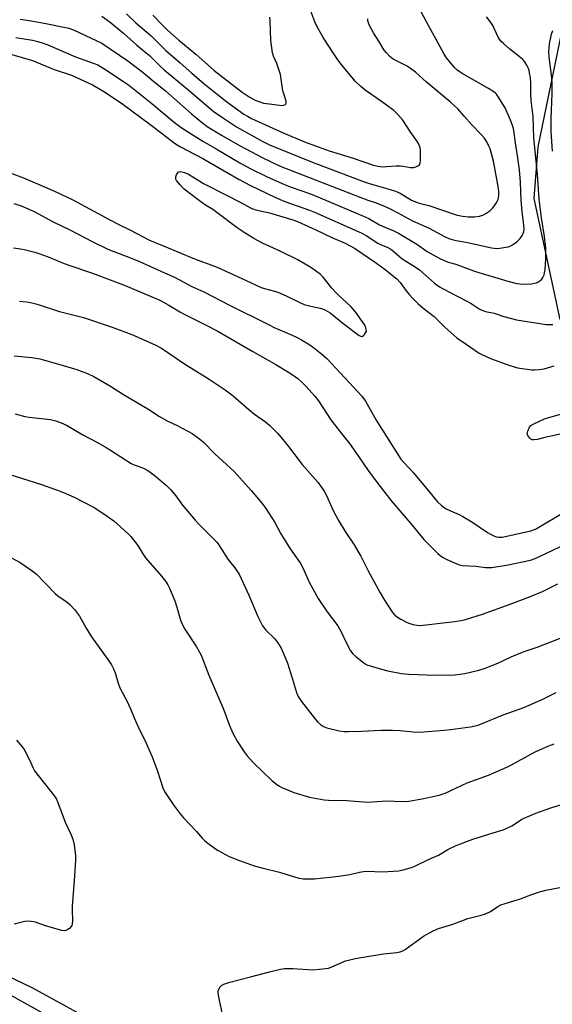
# Model space of a CAD drawing. Units: inches. Extents: x 1213771 to 1219771, y 569455 to 573455.
# Drawn here: x 1214095 to 1214311, y 571153 to 571553 of the extents above; entities that cross this region are included whole.
import ezdxf

# ---------------------------------------------------------------- set-up
doc = ezdxf.new("R2010")
doc.units = ezdxf.units.IN
doc.header["$MEASUREMENT"] = 0
for name, color, linetype in [('NTRL-Pasture Land', 2, 'Continuous'), ('NTRL-Trees', 3, 'Continuous'), ('Undefined', 1, 'Continuous')]:
    doc.layers.add(name, color=color, linetype=linetype)

msp = doc.modelspace()

# ---------------------------------------------------------------- linework, layer by layer
at = {"layer": 'NTRL-Pasture Land'}
for points in [[(1214173.59, 571110.62), (1214055.17, 571176.47), (1213771.57, 571318.81), (1213771.6, 571887.25), (1213821.89, 571889.62), (1213855.69, 571739.56), (1214072.07, 571687.68), (1214329.71, 571627.71)], [(1214323.9, 571591.18), (1214305.49, 571501.76), (1214303.79, 571480.67), (1214314.39, 571431.54)]]:
    msp.add_lwpolyline(points, dxfattribs=at)
at = {"layer": 'NTRL-Trees'}
msp.add_lwpolyline([(1214564.64, 570866.25), (1214536.58, 570864.36), (1214516.04, 570868.64), (1214501.57, 570878), (1214437.12, 570910.22), (1214403.11, 570926.34), (1214364.6, 570942.04), (1214184.78, 571028.44), (1213891.76, 571174.34), (1213839.88, 571200.17), (1213771.56, 571236.6), (1213771.57, 571328.8), (1213793.7, 571316.63), (1213938.95, 571236.78), (1214099.89, 571159.61), (1214433.54, 570976.47), (1214516.79, 570936.18), (1214553.49, 570916.49), (1214575.98, 570910.64), (1214575.73, 570879.41)], close=True, dxfattribs=at)
at = {"layer": 'Undefined'}
for points, elevation in [([(1214092.83, 571393.1), (1214096.75, 571392.03), (1214098.48, 571391.76), (1214107.2, 571390.78), (1214109.32, 571390.3), (1214111.54, 571389.46), (1214113.69, 571388.5), (1214120.25, 571384.59), (1214126.25, 571381.52), (1214129.85, 571379.48), (1214131.62, 571378.4), (1214140.01, 571372.95), (1214141.26, 571372.34), (1214144.34, 571371.3), (1214145.57, 571370.77), (1214146.78, 571370.06), (1214149.15, 571368.34), (1214154.3, 571363.93), (1214156.04, 571362.33), (1214158.12, 571359.8), (1214160.9, 571356.02), (1214166.09, 571349.92), (1214167.71, 571348.17), (1214174.84, 571340.95), (1214175.54, 571340.04), (1214176.8, 571338.13), (1214179.29, 571334.04), (1214182.17, 571330.45), (1214183.32, 571328.85), (1214183.9, 571327.89), (1214187.89, 571319.39), (1214191.53, 571310.75), (1214193.43, 571306.87), (1214193.91, 571306.2), (1214194.82, 571305.19), (1214198.51, 571301.64), (1214199.65, 571300.01), (1214200.97, 571297.8), (1214201.95, 571295.62), (1214203.54, 571291.74), (1214205.67, 571285.2), (1214207.28, 571279.82), (1214207.69, 571278.74), (1214208.18, 571277.78), (1214209.31, 571276.12), (1214214.57, 571269.38), (1214215.86, 571267.85), (1214217.02, 571266.7), (1214218.23, 571265.93), (1214219.58, 571265.39), (1214224.67, 571264.22), (1214226.72, 571263.92), (1214228.47, 571263.88), (1214233.71, 571263.98), (1214241.77, 571264.39), (1214246.31, 571264.44), (1214249.51, 571264.31), (1214254.74, 571263.74), (1214257.49, 571263.69), (1214267.3, 571264.44), (1214269.91, 571264.72), (1214278.13, 571265.86), (1214281.21, 571266.55), (1214282.87, 571267.16), (1214291.34, 571270.63), (1214299.74, 571273.7), (1214307.49, 571277.13), (1214312.99, 571279.77)], 538), ([(1214090.14, 571368.53), (1214103.51, 571364.43), (1214109.62, 571362.24), (1214112.49, 571361.1), (1214116.73, 571359.19), (1214124.86, 571354.98), (1214128.92, 571352.5), (1214132.97, 571349.55), (1214134.34, 571348.45), (1214138.61, 571344.49), (1214139.81, 571343.23), (1214142.65, 571339.53), (1214144.7, 571336.12), (1214145.81, 571334.49), (1214152.36, 571327.05), (1214154, 571325.04), (1214154.94, 571323.56), (1214155.63, 571322.27), (1214157.7, 571317.03), (1214158.6, 571314.52), (1214160.12, 571309.17), (1214160.85, 571307.31), (1214161.88, 571305.55), (1214166.6, 571298.36), (1214167.84, 571296.19), (1214168.47, 571294.94), (1214171.55, 571286.77), (1214177.55, 571272.98), (1214179.99, 571266.38), (1214181.42, 571263.24), (1214183.11, 571260.02), (1214185.94, 571255.65), (1214187.25, 571253.97), (1214189.79, 571251.16), (1214193.41, 571247.62), (1214197.39, 571243.91), (1214199.6, 571242.12), (1214200.31, 571241.65), (1214201.35, 571241.12), (1214204.6, 571239.71), (1214206.22, 571239.1), (1214212.58, 571237.15), (1214218.54, 571236.07), (1214220.29, 571235.95), (1214227.64, 571235.91), (1214236.27, 571235.18), (1214243.91, 571235.66), (1214250.11, 571235.44), (1214252.98, 571235.54), (1214259.04, 571236.62), (1214262.74, 571237.41), (1214265.29, 571238.05), (1214267.81, 571238.88), (1214276.69, 571243.02), (1214285.46, 571246.21), (1214292.88, 571249.43), (1214294.75, 571250.36), (1214304.39, 571255.64), (1214309.93, 571258.06), (1214312.12, 571258.86)], 540), ([(1214089.21, 571335.68), (1214094.8, 571332.66), (1214099.16, 571329.64), (1214101.27, 571328.02), (1214108.98, 571319.99), (1214110.07, 571319.13), (1214113.92, 571316.52), (1214115.01, 571315.59), (1214116.94, 571313.59), (1214118.95, 571310.86), (1214121.71, 571305.94), (1214123.83, 571302.41), (1214131.17, 571292.22), (1214131.99, 571290.97), (1214132.83, 571289.4), (1214133.47, 571287.77), (1214134.63, 571283.62), (1214135.31, 571281.66), (1214138.33, 571276.15), (1214139.08, 571274.64), (1214139.75, 571273.12), (1214141.15, 571269.42), (1214143.55, 571264.33), (1214145.57, 571260.38), (1214148.55, 571253.6), (1214150.7, 571247.84), (1214152.89, 571241.03), (1214153.58, 571239.48), (1214157.1, 571234.22), (1214159.96, 571230.39), (1214161.32, 571228.85), (1214166.59, 571223.3), (1214169.03, 571220.38), (1214169.85, 571219.62), (1214171.22, 571218.53), (1214174.24, 571216.24), (1214175.45, 571215.44), (1214179.84, 571213.09), (1214183.66, 571211.56), (1214188.97, 571209.68), (1214190.64, 571209.17), (1214193.67, 571208.32), (1214200.28, 571206.76), (1214208.19, 571204.31), (1214209.91, 571204), (1214212.57, 571203.94), (1214214.64, 571204.04), (1214224.45, 571205.08), (1214229.03, 571205.77), (1214232.96, 571206.75), (1214234.59, 571207), (1214235.99, 571207.04), (1214242.09, 571206.84), (1214248.88, 571207.3), (1214250.62, 571207.6), (1214254.04, 571208.58), (1214255.37, 571209.12), (1214261.27, 571211.98), (1214265.02, 571213.61), (1214268.83, 571215.9), (1214272.26, 571217.53), (1214276.82, 571219.33), (1214279.03, 571220.12), (1214289.11, 571223.17), (1214291.39, 571223.96), (1214293.57, 571224.89), (1214294.9, 571225.56), (1214297.98, 571227.64), (1214298.97, 571228.2), (1214304.68, 571230.74), (1214310.75, 571232.85), (1214316.92, 571234.72)], 542), ([(1214093.32, 571260.42), (1214095.77, 571257.54), (1214096.43, 571256.58), (1214098.58, 571252.33), (1214100.04, 571248.96), (1214100.59, 571247.97), (1214108.76, 571237.59), (1214109.39, 571236.62), (1214110.11, 571235.06), (1214113.17, 571227.06), (1214115.43, 571222.09), (1214116.23, 571220.07), (1214116.72, 571217.78), (1214117.38, 571213.38), (1214117.34, 571211.6), (1214116.77, 571203.28), (1214115.92, 571192.9), (1214115.9, 571191.13), (1214116.05, 571187.01), (1214115.98, 571185.57), (1214115.82, 571185.05), (1214115.57, 571184.58), (1214114.84, 571183.78), (1214113.73, 571183.04), (1214113.3, 571182.9), (1214112.83, 571182.86), (1214111.76, 571182.98), (1214109.29, 571183.59), (1214104.76, 571184.97), (1214101.03, 571186.32), (1214099.33, 571186.65), (1214097.87, 571186.76), (1214096.71, 571186.69), (1214092.41, 571185.55)], 544), ([(1214177.15, 571148.94), (1214175.9, 571154.59), (1214175.51, 571156.63), (1214175.38, 571157.78), (1214175.42, 571158.34), (1214175.56, 571158.84), (1214176.21, 571160.01), (1214176.74, 571160.59), (1214177.7, 571161.12), (1214180.17, 571161.93), (1214188.56, 571164.06), (1214196.28, 571166.22), (1214200.71, 571167.26), (1214202.4, 571167.46), (1214205.83, 571167.55), (1214214, 571167.03), (1214219.21, 571167.47), (1214220.32, 571167.7), (1214221.36, 571168.07), (1214227.21, 571170.58), (1214231.23, 571171.6), (1214233.56, 571172.05), (1214242.66, 571173.51), (1214248.09, 571174), (1214249.49, 571174.28), (1214250.56, 571174.68), (1214251.52, 571175.25), (1214258.94, 571180.68), (1214262.89, 571182.77), (1214265.04, 571183.78), (1214270.43, 571185.38), (1214273.52, 571186.5), (1214276.94, 571187.86), (1214282.37, 571189.19), (1214284.21, 571189.79), (1214286.18, 571190.67), (1214289.24, 571192.69), (1214290.48, 571193.37), (1214292.15, 571193.95), (1214298.49, 571195.89), (1214301.54, 571197.12), (1214303.79, 571197.93), (1214305.75, 571198.54), (1214308.78, 571199.32), (1214315.07, 571200.56)], 544)]:
    msp.add_lwpolyline(points, dxfattribs=dict(at, elevation=elevation))
for points in [[(1214094.76, 571553.6, 522), (1214098.44, 571553.11, 522), (1214104.62, 571552.09, 522), (1214114.57, 571550.03, 522), (1214116.78, 571549.19, 522), (1214128.09, 571543.9, 522), (1214138.6, 571536.68, 522), (1214144.8, 571531.98, 522), (1214148.39, 571528.92, 522), (1214153.89, 571524.54, 522), (1214164.59, 571515.18, 522), (1214169.12, 571511.35, 522), (1214170.92, 571510, 522), (1214176.71, 571506.47, 522), (1214184.13, 571502.26, 522), (1214193.29, 571497.35, 522), (1214200.56, 571493.82, 522), (1214233.51, 571481.1, 522), (1214236.24, 571480.1, 522), (1214239.69, 571479.01, 522), (1214243.3, 571477.52, 522), (1214245.44, 571476.57, 522), (1214248.56, 571474.95, 522), (1214254.42, 571471.57, 522), (1214261.23, 571468.59, 522), (1214267.47, 571465.25, 522), (1214269.28, 571464.47, 522), (1214270.61, 571464, 522), (1214272.23, 571463.64, 522), (1214277.05, 571462.88, 522), (1214286.62, 571460.69, 522), (1214288.83, 571460.44, 522), (1214289.97, 571460.52, 522), (1214292.52, 571460.87, 522), (1214293.36, 571461.04, 522), (1214294.16, 571461.32, 522), (1214295.17, 571461.88, 522), (1214296.87, 571463.04, 522), (1214297.54, 571463.6, 522), (1214298.32, 571464.5, 522), (1214299.17, 571465.72, 522), (1214299.57, 571466.51, 522), (1214299.78, 571467.25, 522), (1214299.88, 571468.3, 522), (1214299.78, 571469.9, 522), (1214299.11, 571475.37, 522), (1214298.67, 571480.03, 522), (1214298.43, 571487.36, 522), (1214298.06, 571492.4, 522), (1214297.4, 571497.22, 522), (1214296.5, 571502.47, 522), (1214295.54, 571509.14, 522), (1214295.07, 571510.76, 522), (1214294.42, 571512.61, 522), (1214292.15, 571517.61, 522), (1214289.21, 571522.38, 522), (1214288.69, 571523.1, 522), (1214288.1, 571523.72, 522), (1214287.17, 571524.4, 522), (1214285.42, 571525.47, 522), (1214274.63, 571531.57, 522), (1214273.45, 571532.33, 522), (1214272.58, 571533.01, 522), (1214271.77, 571533.8, 522), (1214269.51, 571536.4, 522), (1214268.27, 571537.97, 522), (1214267.36, 571539.48, 522), (1214260.12, 571552.64, 522), (1214256, 571560.47, 522)], [(1214093.03, 571546.26, 524), (1214099.82, 571545.08, 524), (1214102.05, 571544.53, 524), (1214104.18, 571543.86, 524), (1214106.06, 571543.16, 524), (1214117.39, 571538.39, 524), (1214124.94, 571535.69, 524), (1214126.43, 571535.05, 524), (1214129.22, 571533.39, 524), (1214138.83, 571526.91, 524), (1214148.39, 571519.37, 524), (1214157.6, 571511.67, 524), (1214160.73, 571509.33, 524), (1214169.15, 571503.99, 524), (1214174.59, 571500.96, 524), (1214184.18, 571495.26, 524), (1214188.43, 571492.97, 524), (1214195.1, 571489.7, 524), (1214202.65, 571486.34, 524), (1214205.06, 571485.37, 524), (1214212.92, 571482.56, 524), (1214216.88, 571481.02, 524), (1214235.53, 571473.18, 524), (1214236.77, 571472.54, 524), (1214241.11, 571470.01, 524), (1214243.28, 571469.04, 524), (1214246.93, 571467.55, 524), (1214248.73, 571466.63, 524), (1214256.23, 571462.13, 524), (1214260.46, 571459.15, 524), (1214264.09, 571457.09, 524), (1214265.91, 571456.15, 524), (1214269.02, 571454.85, 524), (1214272.06, 571454, 524), (1214276.47, 571452.32, 524), (1214280.14, 571451.08, 524), (1214293.22, 571447.03, 524), (1214296.93, 571446.16, 524), (1214298.09, 571445.96, 524), (1214299.24, 571445.9, 524), (1214302.72, 571446.07, 524), (1214304.15, 571446.22, 524), (1214304.97, 571446.45, 524), (1214305.75, 571446.86, 524), (1214306.48, 571447.37, 524), (1214307.11, 571447.96, 524), (1214307.55, 571448.65, 524), (1214308, 571449.68, 524), (1214308.26, 571450.5, 524), (1214308.47, 571451.66, 524), (1214308.77, 571456.21, 524), (1214308.74, 571460.53, 524), (1214308.2, 571465.23, 524), (1214307, 571472.9, 524), (1214305.99, 571480.5, 524), (1214305.31, 571490.66, 524), (1214303.92, 571505.34, 524), (1214303.64, 571514.08, 524), (1214302.72, 571520.61, 524), (1214302.62, 571523.15, 524), (1214302.6, 571527.54, 524), (1214302.44, 571529.89, 524), (1214302.28, 571531.06, 524), (1214301.9, 571532.78, 524), (1214301.54, 571533.9, 524), (1214301.19, 571534.66, 524), (1214300.2, 571536.34, 524), (1214299.29, 571537.41, 524), (1214294.14, 571541.45, 524), (1214291.5, 571543.7, 524), (1214290.49, 571544.71, 524), (1214289.4, 571546.4, 524), (1214287.19, 571551.12, 524), (1214286.02, 571552.78, 524), (1214284.54, 571554.56, 524)], [(1214127.98, 571554.94, 520), (1214131.47, 571552.48, 520), (1214136.85, 571547.96, 520), (1214142.32, 571543.1, 520), (1214145.47, 571540.52, 520), (1214147.39, 571538.84, 520), (1214151.97, 571534.4, 520), (1214153.42, 571533.09, 520), (1214163.76, 571524.46, 520), (1214173.33, 571516.25, 520), (1214176.7, 571513.9, 520), (1214182.81, 571509.93, 520), (1214193.27, 571504.09, 520), (1214196.25, 571502.57, 520), (1214214.01, 571495.34, 520), (1214235.23, 571487.42, 520), (1214237.8, 571486.58, 520), (1214244.08, 571484.85, 520), (1214247.5, 571483.7, 520), (1214249.42, 571482.82, 520), (1214254.13, 571480.07, 520), (1214255.66, 571479.35, 520), (1214257.25, 571478.87, 520), (1214261.06, 571477.93, 520), (1214272.67, 571473.97, 520), (1214274.92, 571473.52, 520), (1214277.18, 571473.24, 520), (1214279.74, 571473.31, 520), (1214281.71, 571473.52, 520), (1214283.07, 571473.93, 520), (1214284.34, 571474.55, 520), (1214285.9, 571475.75, 520), (1214287.15, 571476.9, 520), (1214287.71, 571477.56, 520), (1214288.53, 571478.79, 520), (1214289.33, 571480.35, 520), (1214289.52, 571481.17, 520), (1214289.62, 571482.01, 520), (1214289.56, 571483.76, 520), (1214289.21, 571486.42, 520), (1214287.46, 571495.86, 520), (1214286.02, 571500.87, 520), (1214285.59, 571501.96, 520), (1214284.7, 571503.8, 520), (1214283.77, 571505.2, 520), (1214282.35, 571506.9, 520), (1214278.57, 571510.7, 520), (1214275.56, 571514.24, 520), (1214272.98, 571517.13, 520), (1214270, 571519.96, 520), (1214260.08, 571528.2, 520), (1214255.68, 571532.09, 520), (1214253.72, 571533.66, 520), (1214252.02, 571534.72, 520), (1214246.62, 571537.42, 520), (1214245.91, 571537.87, 520), (1214245.25, 571538.44, 520), (1214243.83, 571539.94, 520), (1214242.9, 571541.08, 520), (1214240.79, 571544.67, 520), (1214238.57, 571548.13, 520), (1214237.87, 571549.38, 520), (1214236.87, 571551.42, 520), (1214236.55, 571552.2, 520), (1214236.35, 571552.99, 520), (1214236.35, 571553.77, 520)], [(1214138.03, 571555.81, 518), (1214141.94, 571552.22, 518), (1214148.16, 571546.94, 518), (1214154.12, 571540.98, 518), (1214159.96, 571535.92, 518), (1214164.6, 571531.66, 518), (1214169.6, 571527.44, 518), (1214174.94, 571523.13, 518), (1214178.92, 571520.09, 518), (1214185.89, 571515.06, 518), (1214187.33, 571514.15, 518), (1214189, 571513.26, 518), (1214201.83, 571507.38, 518), (1214210.56, 571503.83, 518), (1214216.02, 571501.69, 518), (1214220.6, 571500.1, 518), (1214229.95, 571497.2, 518), (1214238.58, 571494.28, 518), (1214240.46, 571493.84, 518), (1214242.39, 571493.61, 518), (1214243.83, 571493.67, 518), (1214247.87, 571494.05, 518), (1214249.56, 571494.05, 518), (1214250.7, 571493.92, 518), (1214253.64, 571493.37, 518), (1214254.51, 571493.3, 518), (1214255.08, 571493.36, 518), (1214255.89, 571493.61, 518), (1214256.65, 571493.97, 518), (1214257.29, 571494.44, 518), (1214257.63, 571495.11, 518), (1214257.74, 571496.24, 518), (1214257.68, 571500.45, 518), (1214257.59, 571501.33, 518), (1214257.38, 571502.11, 518), (1214256.95, 571503.05, 518), (1214256.5, 571503.78, 518), (1214253.56, 571507.92, 518), (1214250.59, 571512.55, 518), (1214248.51, 571514.9, 518), (1214246.88, 571516.51, 518), (1214241.89, 571520.15, 518), (1214235.16, 571524.76, 518), (1214233.42, 571526.26, 518), (1214231.34, 571528.27, 518), (1214226.39, 571534.14, 518), (1214224.14, 571537.13, 518), (1214222.17, 571539.99, 518), (1214218.12, 571546.26, 518), (1214215.66, 571550.48, 518), (1214214.72, 571552.58, 518), (1214213.07, 571556.94, 518)], [(1214148.75, 571555.31, 516), (1214153.1, 571550.86, 516), (1214154.8, 571549.23, 516), (1214159.41, 571545.17, 516), (1214166.31, 571539.48, 516), (1214173.82, 571532.77, 516), (1214176.24, 571530.82, 516), (1214185.21, 571524.03, 516), (1214188, 571522.07, 516), (1214190.47, 571520.76, 516), (1214192.4, 571519.97, 516), (1214193.79, 571519.56, 516), (1214196.27, 571519.16, 516), (1214201.23, 571518.61, 516), (1214202.17, 571518.65, 516), (1214202.76, 571518.92, 516), (1214203.11, 571519.52, 516), (1214203.08, 571520.29, 516), (1214202.05, 571523.35, 516), (1214201.75, 571524.47, 516), (1214200.69, 571531.1, 516), (1214199.24, 571535.57, 516), (1214197.88, 571538.64, 516), (1214197.49, 571539.96, 516), (1214196.85, 571544.96, 516), (1214196.52, 571553.09, 516), (1214196.38, 571554.47, 516)], [(1214311.42, 571499.94, 526), (1214310.91, 571508.01, 526), (1214310.94, 571513.08, 526), (1214311.28, 571523.49, 526), (1214311.33, 571527.53, 526), (1214311.17, 571529.79, 526), (1214310.08, 571538.14, 526), (1214309.96, 571540.41, 526), (1214310.28, 571543.57, 526), (1214311.06, 571547.57, 526), (1214311.55, 571549.08, 526)], [(1214091.42, 571539.26, 526), (1214099.86, 571536.8, 526), (1214108.67, 571533.25, 526), (1214115.69, 571530.83, 526), (1214124.2, 571526.97, 526), (1214128.46, 571524.5, 526), (1214135.99, 571519.47, 526), (1214148.17, 571510.61, 526), (1214158.04, 571503.01, 526), (1214160.02, 571501.71, 526), (1214169.17, 571497.04, 526), (1214183.9, 571488.42, 526), (1214188.56, 571485.99, 526), (1214198.39, 571481.24, 526), (1214202.54, 571479.49, 526), (1214212.54, 571475.98, 526), (1214214.63, 571475.18, 526), (1214232.38, 571467.34, 526), (1214234.17, 571466.46, 526), (1214235.62, 571465.6, 526), (1214240.38, 571462.5, 526), (1214241.78, 571461.83, 526), (1214244.22, 571460.92, 526), (1214245.66, 571460.06, 526), (1214246.81, 571459.2, 526), (1214250.28, 571456.22, 526), (1214255.51, 571452.9, 526), (1214257.26, 571451.65, 526), (1214263.47, 571446.24, 526), (1214265.43, 571444.81, 526), (1214266.95, 571443.96, 526), (1214276.35, 571439.13, 526), (1214278.31, 571438.01, 526), (1214281.65, 571435.85, 526), (1214282.64, 571435.32, 526), (1214284.22, 571434.75, 526), (1214287.66, 571434.08, 526), (1214291.65, 571432.72, 526), (1214296.8, 571431.37, 526), (1214308.83, 571429.45, 526), (1214311.65, 571429.44, 526)], [(1214090.38, 571491.31, 528), (1214096.16, 571489.14, 528), (1214104.7, 571485.4, 528), (1214108.82, 571483.72, 528), (1214116.24, 571480.24, 528), (1214131.52, 571471.89, 528), (1214134.71, 571470.23, 528), (1214139.49, 571467.91, 528), (1214147.39, 571463.77, 528), (1214155.08, 571460.71, 528), (1214165.79, 571456.23, 528), (1214174.96, 571452.73, 528), (1214186.8, 571447.43, 528), (1214190.85, 571445.44, 528), (1214192.87, 571444.56, 528), (1214194.2, 571444.12, 528), (1214198.29, 571443.05, 528), (1214199.64, 571442.6, 528), (1214203.12, 571441.08, 528), (1214208.85, 571438.31, 528), (1214210.44, 571437.64, 528), (1214213.15, 571436.88, 528), (1214216.96, 571436.14, 528), (1214218.55, 571435.56, 528), (1214220.03, 571434.79, 528), (1214220.97, 571434.17, 528), (1214226.13, 571430.03, 528), (1214232.81, 571424.98, 528), (1214233.51, 571424.66, 528), (1214233.94, 571424.65, 528), (1214234.36, 571424.84, 528), (1214234.92, 571425.36, 528), (1214235.4, 571426.01, 528), (1214235.69, 571426.73, 528), (1214235.66, 571427.52, 528), (1214235.33, 571428.61, 528), (1214234.83, 571429.63, 528), (1214233.43, 571431.44, 528), (1214231.67, 571434.12, 528), (1214230.39, 571435.75, 528), (1214229.41, 571436.83, 528), (1214224.5, 571441.23, 528), (1214223.27, 571442.43, 528), (1214221.61, 571444.3, 528), (1214218.05, 571448.72, 528), (1214216.83, 571449.97, 528), (1214215.45, 571451.04, 528), (1214213.05, 571452.7, 528), (1214207.76, 571455.79, 528), (1214200.9, 571459.2, 528), (1214193.44, 571462.57, 528), (1214189.93, 571464.5, 528), (1214185.97, 571466.85, 528), (1214183.06, 571468.83, 528), (1214174.91, 571475.08, 528), (1214173.2, 571476.26, 528), (1214170.27, 571478.07, 528), (1214167.21, 571480.17, 528), (1214161.48, 571484.51, 528), (1214159.86, 571486.24, 528), (1214158.43, 571488.08, 528), (1214158.19, 571488.56, 528), (1214158.12, 571489.06, 528), (1214158.19, 571489.58, 528), (1214158.46, 571490.35, 528), (1214158.83, 571491.06, 528), (1214159.15, 571491.43, 528), (1214159.55, 571491.62, 528), (1214160.05, 571491.64, 528), (1214161.73, 571491.27, 528), (1214163.36, 571490.63, 528), (1214167.92, 571487.7, 528), (1214169.4, 571486.85, 528), (1214179.09, 571481.99, 528), (1214184, 571479.31, 528), (1214189.15, 571476.63, 528), (1214190.72, 571476.11, 528), (1214196.26, 571474.86, 528), (1214205.71, 571472.01, 528), (1214207.64, 571471.35, 528), (1214215.2, 571467.99, 528), (1214221.58, 571464.9, 528), (1214227.02, 571462.53, 528), (1214230.9, 571460.45, 528), (1214239.79, 571454.47, 528), (1214242.78, 571452.24, 528), (1214248.05, 571448.02, 528), (1214249.44, 571446.56, 528), (1214251.87, 571443.21, 528), (1214253.11, 571441.69, 528), (1214254.43, 571440.22, 528), (1214256.76, 571437.9, 528), (1214258.62, 571436.21, 528), (1214263.28, 571432.68, 528), (1214267.6, 571428.4, 528), (1214272.52, 571424.1, 528), (1214276.28, 571421.44, 528), (1214281.67, 571417.85, 528), (1214283.19, 571417.03, 528), (1214286.56, 571415.46, 528), (1214293.23, 571413.07, 528), (1214297.24, 571411.85, 528), (1214303.04, 571411.07, 528), (1214304.15, 571411.06, 528), (1214306.12, 571411.18, 528), (1214308.07, 571411.48, 528), (1214312.16, 571412.66, 528)], [(1214092.25, 571478.69, 530), (1214095.24, 571477.69, 530), (1214097.09, 571476.95, 530), (1214100.44, 571475.39, 530), (1214108.22, 571471.28, 530), (1214115.25, 571467.86, 530), (1214124.13, 571463.25, 530), (1214130.47, 571460.15, 530), (1214132.92, 571459.12, 530), (1214138.97, 571456.86, 530), (1214143.34, 571455.09, 530), (1214153.61, 571450.54, 530), (1214157.63, 571448.66, 530), (1214164.71, 571444.86, 530), (1214169.6, 571442.7, 530), (1214179.96, 571437.3, 530), (1214195.59, 571429.57, 530), (1214198.24, 571428.3, 530), (1214205.56, 571425.08, 530), (1214207.57, 571424.12, 530), (1214209.3, 571423.18, 530), (1214212.73, 571421.13, 530), (1214214.15, 571420.12, 530), (1214217.59, 571417.4, 530), (1214219.59, 571415.68, 530), (1214230.66, 571403.81, 530), (1214233.84, 571400.29, 530), (1214235.28, 571398.28, 530), (1214239.68, 571390.58, 530), (1214249.73, 571374.71, 530), (1214250.78, 571373.4, 530), (1214253.11, 571371.06, 530), (1214254.87, 571369.1, 530), (1214260.87, 571362, 530), (1214264.65, 571357.3, 530), (1214266.34, 571355.82, 530), (1214267.95, 571354.67, 530), (1214269.98, 571353.63, 530), (1214273.41, 571352.13, 530), (1214274.93, 571351.34, 530), (1214278.62, 571349.14, 530), (1214284.93, 571344.86, 530), (1214285.96, 571344.29, 530), (1214287.86, 571343.43, 530), (1214288.69, 571343.12, 530), (1214289.54, 571342.93, 530), (1214290.12, 571342.9, 530), (1214291, 571342.97, 530), (1214302.63, 571345.58, 530), (1214303.73, 571345.89, 530), (1214304.53, 571346.22, 530), (1214316.84, 571353.53, 530)], [(1214092.12, 571460.65, 532), (1214094.96, 571460.29, 532), (1214096.39, 571460.02, 532), (1214100.72, 571458.87, 532), (1214103.21, 571458.06, 532), (1214106.88, 571456.75, 532), (1214112.04, 571454.61, 532), (1214114.24, 571453.78, 532), (1214124.29, 571450.37, 532), (1214137.54, 571445.32, 532), (1214151.67, 571439.33, 532), (1214155.34, 571437.38, 532), (1214159.76, 571434.67, 532), (1214161.25, 571433.84, 532), (1214170.54, 571429.22, 532), (1214175.01, 571426.84, 532), (1214189.53, 571418.44, 532), (1214198.88, 571413.16, 532), (1214204.67, 571409.65, 532), (1214207.74, 571407.44, 532), (1214209.53, 571405.92, 532), (1214211.2, 571404.26, 532), (1214214.78, 571400.37, 532), (1214216.17, 571398.48, 532), (1214221.29, 571390.72, 532), (1214225.04, 571385.76, 532), (1214228.77, 571381.08, 532), (1214232.66, 571375.67, 532), (1214236.42, 571370.1, 532), (1214240.33, 571364.76, 532), (1214246.13, 571357.45, 532), (1214254.27, 571347.98, 532), (1214259.03, 571342.07, 532), (1214260.39, 571340.59, 532), (1214264.71, 571336.4, 532), (1214265.77, 571335.48, 532), (1214266.73, 571334.88, 532), (1214268.5, 571333.94, 532), (1214272.53, 571332.06, 532), (1214273.64, 571331.68, 532), (1214274.76, 571331.47, 532), (1214280.29, 571331.22, 532), (1214284.17, 571330.59, 532), (1214285.29, 571330.56, 532), (1214286.71, 571330.67, 532), (1214293.45, 571331.71, 532), (1214302.53, 571333.66, 532), (1214304.42, 571334.3, 532), (1214311.33, 571337.47, 532), (1214314.66, 571339.11, 532)], [(1214094.5, 571438.97, 534), (1214097.36, 571438.69, 534), (1214098.99, 571438.4, 534), (1214101.68, 571437.68, 534), (1214110.79, 571434.73, 534), (1214120.53, 571432.36, 534), (1214132.19, 571428.38, 534), (1214140.22, 571425.36, 534), (1214149.79, 571421.16, 534), (1214152.39, 571419.9, 534), (1214161.67, 571413.45, 534), (1214171.68, 571407.19, 534), (1214178.26, 571402.94, 534), (1214181.48, 571400.43, 534), (1214187.85, 571394.83, 534), (1214190.2, 571393.01, 534), (1214194.61, 571389.81, 534), (1214196.21, 571388.5, 534), (1214199.5, 571385.2, 534), (1214201.04, 571383.46, 534), (1214203.96, 571379.86, 534), (1214209.61, 571372.49, 534), (1214215.94, 571365.33, 534), (1214218.5, 571361.68, 534), (1214219.52, 571359.93, 534), (1214222.21, 571353.85, 534), (1214224.3, 571349.79, 534), (1214227.11, 571345.31, 534), (1214230.74, 571339.84, 534), (1214232.27, 571337.31, 534), (1214233.44, 571335.23, 534), (1214236.45, 571329.24, 534), (1214241.31, 571320.38, 534), (1214243.06, 571317.35, 534), (1214246.31, 571312.33, 534), (1214247.3, 571311.27, 534), (1214248.4, 571310.36, 534), (1214249.66, 571309.62, 534), (1214252.26, 571308.27, 534), (1214253.34, 571307.82, 534), (1214254.76, 571307.42, 534), (1214256.2, 571307.12, 534), (1214257.38, 571307.04, 534), (1214261.23, 571307.37, 534), (1214265.77, 571308.03, 534), (1214270.56, 571308.47, 534), (1214274.28, 571309.05, 534), (1214275.98, 571309.43, 534), (1214282.92, 571311.63, 534), (1214294.23, 571315.72, 534), (1214302.07, 571318.63, 534), (1214307.34, 571320.86, 534), (1214313.63, 571323.94, 534)], [(1214092.34, 571416.71, 536), (1214099.61, 571416, 536), (1214102.75, 571415.44, 536), (1214104.72, 571414.98, 536), (1214110.02, 571413.53, 536), (1214117.93, 571411.18, 536), (1214122.52, 571409.44, 536), (1214124.81, 571408.28, 536), (1214131.54, 571404.39, 536), (1214136.85, 571401, 536), (1214147.38, 571394.69, 536), (1214151.28, 571392.16, 536), (1214154.57, 571390.34, 536), (1214158.95, 571388.3, 536), (1214163.07, 571386.07, 536), (1214164.75, 571385.07, 536), (1214167.73, 571382.98, 536), (1214169.43, 571381.58, 536), (1214174.01, 571376.89, 536), (1214181.91, 571369.69, 536), (1214188.84, 571361.99, 536), (1214193.26, 571356.68, 536), (1214194.83, 571354.56, 536), (1214198.46, 571348.88, 536), (1214200.91, 571344.26, 536), (1214203.55, 571339.98, 536), (1214204.68, 571338.25, 536), (1214209.04, 571332.07, 536), (1214210.41, 571329.3, 536), (1214212.37, 571324.66, 536), (1214216.09, 571318, 536), (1214219.74, 571312.58, 536), (1214224.05, 571306.91, 536), (1214225.47, 571304.42, 536), (1214227.43, 571300.11, 536), (1214229.26, 571296.77, 536), (1214230.15, 571295.52, 536), (1214231.44, 571294.36, 536), (1214234.63, 571291.83, 536), (1214235.86, 571291.07, 536), (1214237.26, 571290.57, 536), (1214241.85, 571289.2, 536), (1214244.45, 571288.54, 536), (1214249.98, 571287.57, 536), (1214252.97, 571287.18, 536), (1214260.2, 571286.91, 536), (1214269.49, 571286.78, 536), (1214271.75, 571286.93, 536), (1214275.71, 571287.44, 536), (1214281.5, 571288.8, 536), (1214284, 571289.63, 536), (1214289.16, 571291.64, 536), (1214294.69, 571294.34, 536), (1214296.56, 571295.14, 536), (1214300.32, 571296.58, 536), (1214305.19, 571298.24, 536), (1214325.2, 571305.99, 536)], [(1214322.5, 571386.64, 530), (1214308.29, 571383.48, 530), (1214305.31, 571382.7, 530), (1214303.91, 571382.5, 530), (1214303.13, 571382.59, 530), (1214302.66, 571382.84, 530), (1214302.24, 571383.19, 530), (1214301.38, 571384.28, 530), (1214301.17, 571385.02, 530), (1214301.38, 571386.12, 530), (1214302.07, 571387.74, 530), (1214302.6, 571388.38, 530), (1214303.79, 571389.09, 530), (1214305.94, 571389.95, 530), (1214308.25, 571391.03, 530), (1214309.9, 571391.61, 530), (1214318.64, 571394.13, 530)]]:
    msp.add_polyline3d(points, dxfattribs=at)

doc.saveas('drawing.dxf')
